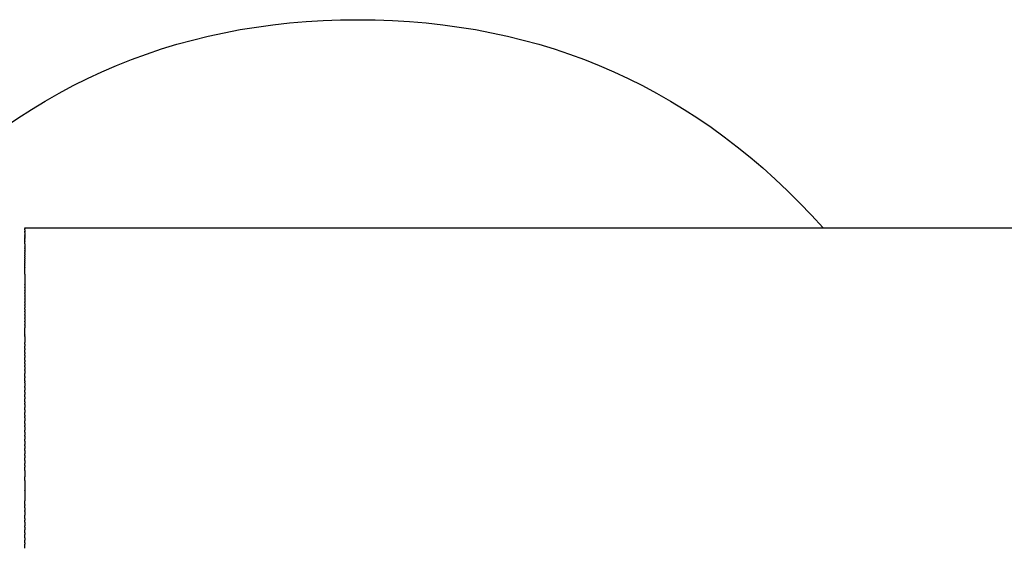
# Model space of a CAD drawing. Units: inches. Extents: x -61 to 272, y -492 to 790.
# Drawn here: x 12 to 60, y -433 to -408 of the extents above; entities that cross this region are included whole.
import ezdxf

# ---------------------------------------------------------------- set-up
doc = ezdxf.new("R2010")
doc.units = ezdxf.units.IN
doc.header["$MEASUREMENT"] = 0

# ---------------------------------------------------------------- blocks, each defined once
blk = doc.blocks.new('block 1658')
at = {"color": 179, "lineweight": 25, "true_color": 0x1c1c1b}
blk.add_open_spline([(12.723, -417.669), (39.557, -417.669), (66.39, -417.669), (93.223, -417.669)], degree=3, dxfattribs=at)
blk = doc.blocks.new('block 1788')
at = {"color": 179, "lineweight": 25, "true_color": 0x1c1c1b}
blk.add_open_spline([(12.723, -432.801), (12.723, -432.823), (12.723, -432.845), (12.723, -432.866)], degree=3, dxfattribs=at)
blk = doc.blocks.new('block 1789')
at = {"color": 179, "lineweight": 25, "true_color": 0x1c1c1b}
blk.add_open_spline([(12.723, -432.546), (12.723, -432.587), (12.723, -432.628), (12.723, -432.669)], degree=3, dxfattribs=at)
blk = doc.blocks.new('block 1790')
at = {"color": 179, "lineweight": 25, "true_color": 0x1c1c1b}
blk.add_open_spline([(12.723, -432.321), (12.723, -432.347), (12.723, -432.373), (12.723, -432.4)], degree=3, dxfattribs=at)
blk = doc.blocks.new('block 1791')
at = {"color": 179, "lineweight": 25, "true_color": 0x1c1c1b}
blk.add_open_spline([(12.723, -432.039), (12.723, -432.081), (12.723, -432.124), (12.723, -432.166)], degree=3, dxfattribs=at)
blk = doc.blocks.new('block 1792')
at = {"color": 179, "lineweight": 25, "true_color": 0x1c1c1b}
blk.add_open_spline([(12.723, -431.803), (12.723, -431.86), (12.723, -431.918), (12.723, -431.975)], degree=3, dxfattribs=at)
blk = doc.blocks.new('block 1793')
at = {"color": 179, "lineweight": 25, "true_color": 0x1c1c1b}
blk.add_open_spline([(12.723, -431.631), (12.723, -431.654), (12.723, -431.677), (12.723, -431.7)], degree=3, dxfattribs=at)
blk = doc.blocks.new('block 1794')
at = {"color": 179, "lineweight": 25, "true_color": 0x1c1c1b}
blk.add_open_spline([(12.723, -431.289), (12.723, -431.348), (12.723, -431.408), (12.723, -431.467)], degree=3, dxfattribs=at)
blk = doc.blocks.new('block 1795')
at = {"color": 179, "lineweight": 25, "true_color": 0x1c1c1b}
blk.add_open_spline([(12.723, -431.118), (12.723, -431.157), (12.723, -431.196), (12.723, -431.234)], degree=3, dxfattribs=at)
blk = doc.blocks.new('block 1796')
at = {"color": 179, "lineweight": 25, "true_color": 0x1c1c1b}
blk.add_open_spline([(12.723, -430.949), (12.723, -430.967), (12.723, -430.984), (12.723, -431.002)], degree=3, dxfattribs=at)
blk = doc.blocks.new('block 1797')
at = {"color": 179, "lineweight": 25, "true_color": 0x1c1c1b}
blk.add_open_spline([(12.723, -430.29), (12.723, -430.453), (12.723, -430.617), (12.723, -430.78)], degree=3, dxfattribs=at)
blk = doc.blocks.new('block 1798')
at = {"color": 179, "lineweight": 25, "true_color": 0x1c1c1b}
blk.add_open_spline([(12.723, -429.8), (12.723, -429.96), (12.723, -430.119), (12.723, -430.278)], degree=3, dxfattribs=at)
blk = doc.blocks.new('block 1799')
at = {"color": 179, "lineweight": 25, "true_color": 0x1c1c1b}
blk.add_open_spline([(12.723, -429.316), (12.723, -429.418), (12.723, -429.52), (12.723, -429.623)], degree=3, dxfattribs=at)
blk = doc.blocks.new('block 1800')
at = {"color": 179, "lineweight": 25, "true_color": 0x1c1c1b}
blk.add_open_spline([(12.723, -429.076), (12.723, -429.105), (12.723, -429.133), (12.723, -429.162)], degree=3, dxfattribs=at)
blk = doc.blocks.new('block 1801')
at = {"color": 179, "lineweight": 25, "true_color": 0x1c1c1b}
blk.add_open_spline([(12.723, -428.838), (12.723, -428.887), (12.723, -428.935), (12.723, -428.984)], degree=3, dxfattribs=at)
blk = doc.blocks.new('block 1802')
at = {"color": 179, "lineweight": 25, "true_color": 0x1c1c1b}
blk.add_open_spline([(12.723, -428.601), (12.723, -428.637), (12.723, -428.673), (12.723, -428.709)], degree=3, dxfattribs=at)
blk = doc.blocks.new('block 1803')
at = {"color": 179, "lineweight": 25, "true_color": 0x1c1c1b}
blk.add_open_spline([(12.723, -428.366), (12.723, -428.417), (12.723, -428.468), (12.723, -428.519)], degree=3, dxfattribs=at)
blk = doc.blocks.new('block 1804')
at = {"color": 179, "lineweight": 25, "true_color": 0x1c1c1b}
blk.add_open_spline([(12.723, -428.133), (12.723, -428.175), (12.723, -428.217), (12.723, -428.26)], degree=3, dxfattribs=at)
blk = doc.blocks.new('block 1805')
at = {"color": 179, "lineweight": 25, "true_color": 0x1c1c1b}
blk.add_open_spline([(12.723, -427.917), (12.723, -427.967), (12.723, -428.016), (12.723, -428.065)], degree=3, dxfattribs=at)
blk = doc.blocks.new('block 1806')
at = {"color": 179, "lineweight": 25, "true_color": 0x1c1c1b}
blk.add_open_spline([(12.723, -427.671), (12.723, -427.719), (12.723, -427.767), (12.723, -427.815)], degree=3, dxfattribs=at)
blk = doc.blocks.new('block 1807')
at = {"color": 179, "lineweight": 25, "true_color": 0x1c1c1b}
blk.add_open_spline([(12.723, -427.483), (12.723, -427.53), (12.723, -427.578), (12.723, -427.626)], degree=3, dxfattribs=at)
blk = doc.blocks.new('block 1808')
at = {"color": 179, "lineweight": 25, "true_color": 0x1c1c1b}
blk.add_open_spline([(12.723, -427.218), (12.723, -427.27), (12.723, -427.323), (12.723, -427.375)], degree=3, dxfattribs=at)
blk = doc.blocks.new('block 1809')
at = {"color": 179, "lineweight": 25, "true_color": 0x1c1c1b}
blk.add_open_spline([(12.723, -427.063), (12.723, -427.094), (12.723, -427.126), (12.723, -427.157)], degree=3, dxfattribs=at)
blk = doc.blocks.new('block 1810')
at = {"color": 179, "lineweight": 25, "true_color": 0x1c1c1b}
blk.add_open_spline([(12.723, -426.792), (12.723, -426.841), (12.723, -426.891), (12.723, -426.94)], degree=3, dxfattribs=at)
blk = doc.blocks.new('block 1811')
at = {"color": 179, "lineweight": 25, "true_color": 0x1c1c1b}
blk.add_open_spline([(12.723, -426.659), (12.723, -426.681), (12.723, -426.703), (12.723, -426.725)], degree=3, dxfattribs=at)
blk = doc.blocks.new('block 1812')
at = {"color": 179, "lineweight": 25, "true_color": 0x1c1c1b}
blk.add_open_spline([(12.723, -426.399), (12.723, -426.442), (12.723, -426.485), (12.723, -426.528)], degree=3, dxfattribs=at)
blk = doc.blocks.new('block 1813')
at = {"color": 179, "lineweight": 25, "true_color": 0x1c1c1b}
blk.add_open_spline([(12.723, -426.147), (12.723, -426.198), (12.723, -426.249), (12.723, -426.3)], degree=3, dxfattribs=at)
blk = doc.blocks.new('block 1814')
at = {"color": 179, "lineweight": 25, "true_color": 0x1c1c1b}
blk.add_open_spline([(12.723, -426.024), (12.723, -426.046), (12.723, -426.067), (12.723, -426.089)], degree=3, dxfattribs=at)
blk = doc.blocks.new('block 1815')
at = {"color": 179, "lineweight": 25, "true_color": 0x1c1c1b}
blk.add_open_spline([(12.723, -425.784), (12.723, -425.816), (12.723, -425.848), (12.723, -425.88)], degree=3, dxfattribs=at)
blk = doc.blocks.new('block 1816')
at = {"color": 179, "lineweight": 25, "true_color": 0x1c1c1b}
blk.add_open_spline([(12.723, -425.552), (12.723, -425.593), (12.723, -425.633), (12.723, -425.673)], degree=3, dxfattribs=at)
blk = doc.blocks.new('block 1817')
at = {"color": 179, "lineweight": 25, "true_color": 0x1c1c1b}
blk.add_open_spline([(12.723, -425.329), (12.723, -425.375), (12.723, -425.422), (12.723, -425.468)], degree=3, dxfattribs=at)
blk = doc.blocks.new('block 1818')
at = {"color": 179, "lineweight": 25, "true_color": 0x1c1c1b}
blk.add_open_spline([(12.723, -425.114), (12.723, -425.165), (12.723, -425.215), (12.723, -425.265)], degree=3, dxfattribs=at)
blk = doc.blocks.new('block 1819')
at = {"color": 179, "lineweight": 25, "true_color": 0x1c1c1b}
blk.add_open_spline([(12.723, -425.01), (12.723, -425.028), (12.723, -425.046), (12.723, -425.063)], degree=3, dxfattribs=at)
blk = doc.blocks.new('block 1820')
at = {"color": 179, "lineweight": 25, "true_color": 0x1c1c1b}
blk.add_open_spline([(12.723, -424.809), (12.723, -424.827), (12.723, -424.846), (12.723, -424.864)], degree=3, dxfattribs=at)
blk = doc.blocks.new('block 1821')
at = {"color": 179, "lineweight": 25, "true_color": 0x1c1c1b}
blk.add_open_spline([(12.723, -424.524), (12.723, -424.571), (12.723, -424.619), (12.723, -424.667)], degree=3, dxfattribs=at)
blk = doc.blocks.new('block 1822')
at = {"color": 179, "lineweight": 25, "true_color": 0x1c1c1b}
blk.add_open_spline([(12.723, -424.345), (12.723, -424.387), (12.723, -424.429), (12.723, -424.471)], degree=3, dxfattribs=at)
blk = doc.blocks.new('block 1823')
at = {"color": 179, "lineweight": 25, "true_color": 0x1c1c1b}
blk.add_open_spline([(12.723, -424.176), (12.723, -424.21), (12.723, -424.244), (12.723, -424.278)], degree=3, dxfattribs=at)
blk = doc.blocks.new('block 1824')
at = {"color": 179, "lineweight": 25, "true_color": 0x1c1c1b}
blk.add_open_spline([(12.723, -424.015), (12.723, -424.042), (12.723, -424.068), (12.723, -424.094)], degree=3, dxfattribs=at)
blk = doc.blocks.new('block 1825')
at = {"color": 179, "lineweight": 25, "true_color": 0x1c1c1b}
blk.add_open_spline([(12.723, -423.792), (12.723, -423.828), (12.723, -423.863), (12.723, -423.898)], degree=3, dxfattribs=at)
blk = doc.blocks.new('block 1826')
at = {"color": 179, "lineweight": 25, "true_color": 0x1c1c1b}
blk.add_open_spline([(12.723, -423.655), (12.723, -423.674), (12.723, -423.693), (12.723, -423.712)], degree=3, dxfattribs=at)
blk = doc.blocks.new('block 1827')
at = {"color": 179, "lineweight": 25, "true_color": 0x1c1c1b}
blk.add_open_spline([(12.723, -423.467), (12.723, -423.487), (12.723, -423.507), (12.723, -423.527)], degree=3, dxfattribs=at)
blk = doc.blocks.new('block 1828')
at = {"color": 179, "lineweight": 25, "true_color": 0x1c1c1b}
blk.add_open_spline([(12.723, -423.248), (12.723, -423.283), (12.723, -423.318), (12.723, -423.353)], degree=3, dxfattribs=at)
blk = doc.blocks.new('block 1829')
at = {"color": 179, "lineweight": 25, "true_color": 0x1c1c1b}
blk.add_open_spline([(12.723, -422.889), (12.723, -422.981), (12.723, -423.074), (12.723, -423.166)], degree=3, dxfattribs=at)
blk = doc.blocks.new('block 1830')
at = {"color": 179, "lineweight": 25, "true_color": 0x1c1c1b}
blk.add_lwpolyline([(12.723, -422.808), (12.723, -422.814)], dxfattribs=at)
blk = doc.blocks.new('block 1831')
at = {"color": 179, "lineweight": 25, "true_color": 0x1c1c1b}
blk.add_open_spline([(12.723, -422.339), (12.723, -422.383), (12.723, -422.428), (12.723, -422.473)], degree=3, dxfattribs=at)
blk = doc.blocks.new('block 1832')
at = {"color": 179, "lineweight": 25, "true_color": 0x1c1c1b}
blk.add_open_spline([(12.723, -422.176), (12.723, -422.219), (12.723, -422.263), (12.723, -422.306)], degree=3, dxfattribs=at)
blk = doc.blocks.new('block 1833')
at = {"color": 179, "lineweight": 25, "true_color": 0x1c1c1b}
blk.add_open_spline([(12.723, -422.015), (12.723, -422.057), (12.723, -422.1), (12.723, -422.142)], degree=3, dxfattribs=at)
blk = doc.blocks.new('block 1834')
at = {"color": 179, "lineweight": 25, "true_color": 0x1c1c1b}
blk.add_open_spline([(12.723, -421.856), (12.723, -421.898), (12.723, -421.939), (12.723, -421.981)], degree=3, dxfattribs=at)
blk = doc.blocks.new('block 1835')
at = {"color": 179, "lineweight": 25, "true_color": 0x1c1c1b}
blk.add_open_spline([(12.723, -421.7), (12.723, -421.741), (12.723, -421.781), (12.723, -421.822)], degree=3, dxfattribs=at)
blk = doc.blocks.new('block 1836')
at = {"color": 179, "lineweight": 25, "true_color": 0x1c1c1b}
blk.add_open_spline([(12.723, -421.572), (12.723, -421.603), (12.723, -421.635), (12.723, -421.666)], degree=3, dxfattribs=at)
blk = doc.blocks.new('block 1837')
at = {"color": 179, "lineweight": 25, "true_color": 0x1c1c1b}
blk.add_open_spline([(12.723, -421.394), (12.723, -421.434), (12.723, -421.474), (12.723, -421.513)], degree=3, dxfattribs=at)
blk = doc.blocks.new('block 1838')
at = {"color": 179, "lineweight": 25, "true_color": 0x1c1c1b}
blk.add_open_spline([(12.723, -421.245), (12.723, -421.284), (12.723, -421.324), (12.723, -421.363)], degree=3, dxfattribs=at)
blk = doc.blocks.new('block 1839')
at = {"color": 179, "lineweight": 25, "true_color": 0x1c1c1b}
blk.add_open_spline([(12.723, -421.098), (12.723, -421.137), (12.723, -421.176), (12.723, -421.216)], degree=3, dxfattribs=at)
blk = doc.blocks.new('block 1840')
at = {"color": 179, "lineweight": 25, "true_color": 0x1c1c1b}
blk.add_open_spline([(12.723, -420.954), (12.723, -420.993), (12.723, -421.032), (12.723, -421.071)], degree=3, dxfattribs=at)
blk = doc.blocks.new('block 1841')
at = {"color": 179, "lineweight": 25, "true_color": 0x1c1c1b}
blk.add_open_spline([(12.723, -420.812), (12.723, -420.851), (12.723, -420.89), (12.723, -420.929)], degree=3, dxfattribs=at)
blk = doc.blocks.new('block 1842')
at = {"color": 179, "lineweight": 25, "true_color": 0x1c1c1b}
blk.add_open_spline([(12.723, -420.673), (12.723, -420.712), (12.723, -420.752), (12.723, -420.791)], degree=3, dxfattribs=at)
blk = doc.blocks.new('block 1843')
at = {"color": 179, "lineweight": 25, "true_color": 0x1c1c1b}
blk.add_open_spline([(12.723, -420.537), (12.723, -420.576), (12.723, -420.616), (12.723, -420.655)], degree=3, dxfattribs=at)
blk = doc.blocks.new('block 1844')
at = {"color": 179, "lineweight": 25, "true_color": 0x1c1c1b}
blk.add_open_spline([(12.723, -420.403), (12.723, -420.443), (12.723, -420.483), (12.723, -420.522)], degree=3, dxfattribs=at)
blk = doc.blocks.new('block 1845')
at = {"color": 179, "lineweight": 25, "true_color": 0x1c1c1b}
blk.add_open_spline([(12.723, -420.273), (12.723, -420.313), (12.723, -420.353), (12.723, -420.393)], degree=3, dxfattribs=at)
blk = doc.blocks.new('block 1846')
at = {"color": 179, "lineweight": 25, "true_color": 0x1c1c1b}
blk.add_open_spline([(12.723, -419.897), (12.723, -420.02), (12.723, -420.143), (12.723, -420.266)], degree=3, dxfattribs=at)
blk = doc.blocks.new('block 1847')
at = {"color": 179, "lineweight": 25, "true_color": 0x1c1c1b}
blk.add_open_spline([(12.723, -419.778), (12.723, -419.782), (12.723, -419.785), (12.723, -419.785)], degree=3, dxfattribs=at)
blk = doc.blocks.new('block 1848')
at = {"color": 179, "lineweight": 25, "true_color": 0x1c1c1b}
blk.add_open_spline([(12.723, -419.662), (12.723, -419.667), (12.723, -419.672), (12.723, -419.672)], degree=3, dxfattribs=at)
blk = doc.blocks.new('block 1849')
at = {"color": 179, "lineweight": 25, "true_color": 0x1c1c1b}
blk.add_open_spline([(12.723, -419.549), (12.723, -419.555), (12.723, -419.562), (12.723, -419.569)], degree=3, dxfattribs=at)
blk = doc.blocks.new('block 1850')
at = {"color": 179, "lineweight": 25, "true_color": 0x1c1c1b}
blk.add_open_spline([(12.723, -419.438), (12.723, -419.447), (12.723, -419.455), (12.723, -419.464)], degree=3, dxfattribs=at)
blk = doc.blocks.new('block 1851')
at = {"color": 179, "lineweight": 25, "true_color": 0x1c1c1b}
blk.add_open_spline([(12.723, -419.331), (12.723, -419.341), (12.723, -419.352), (12.723, -419.362)], degree=3, dxfattribs=at)
blk = doc.blocks.new('block 1852')
at = {"color": 179, "lineweight": 25, "true_color": 0x1c1c1b}
blk.add_open_spline([(12.723, -419.227), (12.723, -419.239), (12.723, -419.251), (12.723, -419.263)], degree=3, dxfattribs=at)
blk = doc.blocks.new('block 1853')
at = {"color": 179, "lineweight": 25, "true_color": 0x1c1c1b}
blk.add_open_spline([(12.723, -419.127), (12.723, -419.14), (12.723, -419.153), (12.723, -419.167)], degree=3, dxfattribs=at)
blk = doc.blocks.new('block 1854')
at = {"color": 179, "lineweight": 25, "true_color": 0x1c1c1b}
blk.add_open_spline([(12.723, -419.029), (12.723, -419.044), (12.723, -419.059), (12.723, -419.074)], degree=3, dxfattribs=at)
blk = doc.blocks.new('block 1855')
at = {"color": 179, "lineweight": 25, "true_color": 0x1c1c1b}
blk.add_open_spline([(12.723, -418.935), (12.723, -418.951), (12.723, -418.967), (12.723, -418.984)], degree=3, dxfattribs=at)
blk = doc.blocks.new('block 1856')
at = {"color": 179, "lineweight": 25, "true_color": 0x1c1c1b}
blk.add_open_spline([(12.723, -418.844), (12.723, -418.862), (12.723, -418.879), (12.723, -418.897)], degree=3, dxfattribs=at)
blk = doc.blocks.new('block 1857')
at = {"color": 179, "lineweight": 25, "true_color": 0x1c1c1b}
blk.add_open_spline([(12.723, -418.756), (12.723, -418.775), (12.723, -418.794), (12.723, -418.813)], degree=3, dxfattribs=at)
blk = doc.blocks.new('block 1858')
at = {"color": 179, "lineweight": 25, "true_color": 0x1c1c1b}
blk.add_open_spline([(12.723, -418.672), (12.723, -418.692), (12.723, -418.712), (12.723, -418.733)], degree=3, dxfattribs=at)
blk = doc.blocks.new('block 1859')
at = {"color": 179, "lineweight": 25, "true_color": 0x1c1c1b}
blk.add_open_spline([(12.723, -418.59), (12.723, -418.612), (12.723, -418.634), (12.723, -418.655)], degree=3, dxfattribs=at)
blk = doc.blocks.new('block 1860')
at = {"color": 179, "lineweight": 25, "true_color": 0x1c1c1b}
blk.add_open_spline([(12.723, -418.513), (12.723, -418.535), (12.723, -418.558), (12.723, -418.581)], degree=3, dxfattribs=at)
blk = doc.blocks.new('block 1861')
at = {"color": 179, "lineweight": 25, "true_color": 0x1c1c1b}
blk.add_open_spline([(12.723, -418.438), (12.723, -418.462), (12.723, -418.486), (12.723, -418.51)], degree=3, dxfattribs=at)
blk = doc.blocks.new('block 1862')
at = {"color": 179, "lineweight": 25, "true_color": 0x1c1c1b}
blk.add_open_spline([(12.723, -418.367), (12.723, -418.367), (12.723, -418.373), (12.723, -418.376)], degree=3, dxfattribs=at)
blk = doc.blocks.new('block 1863')
at = {"color": 179, "lineweight": 25, "true_color": 0x1c1c1b}
blk.add_open_spline([(12.723, -418.3), (12.723, -418.304), (12.723, -418.309), (12.723, -418.314)], degree=3, dxfattribs=at)
blk = doc.blocks.new('block 1864')
at = {"color": 179, "lineweight": 25, "true_color": 0x1c1c1b}
blk.add_open_spline([(12.723, -418.235), (12.723, -418.242), (12.723, -418.248), (12.723, -418.255)], degree=3, dxfattribs=at)
blk = doc.blocks.new('block 1865')
at = {"color": 179, "lineweight": 25, "true_color": 0x1c1c1b}
blk.add_open_spline([(12.723, -418.175), (12.723, -418.183), (12.723, -418.191), (12.723, -418.199)], degree=3, dxfattribs=at)
blk = doc.blocks.new('block 1866')
at = {"color": 179, "lineweight": 25, "true_color": 0x1c1c1b}
blk.add_open_spline([(12.723, -418.117), (12.723, -418.127), (12.723, -418.136), (12.723, -418.145)], degree=3, dxfattribs=at)
blk = doc.blocks.new('block 1867')
at = {"color": 179, "lineweight": 25, "true_color": 0x1c1c1b}
blk.add_open_spline([(12.723, -418.064), (12.723, -418.074), (12.723, -418.085), (12.723, -418.095)], degree=3, dxfattribs=at)
blk = doc.blocks.new('block 1868')
at = {"color": 179, "lineweight": 25, "true_color": 0x1c1c1b}
blk.add_open_spline([(12.723, -418.013), (12.723, -418.025), (12.723, -418.036), (12.723, -418.048)], degree=3, dxfattribs=at)
blk = doc.blocks.new('block 1869')
at = {"color": 179, "lineweight": 25, "true_color": 0x1c1c1b}
blk.add_open_spline([(12.723, -417.966), (12.723, -417.979), (12.723, -417.991), (12.723, -418.003)], degree=3, dxfattribs=at)
blk = doc.blocks.new('block 1870')
at = {"color": 179, "lineweight": 25, "true_color": 0x1c1c1b}
blk.add_open_spline([(12.723, -417.883), (12.723, -417.909), (12.723, -417.935), (12.723, -417.962)], degree=3, dxfattribs=at)
blk = doc.blocks.new('block 1871')
at = {"color": 179, "lineweight": 25, "true_color": 0x1c1c1b}
blk.add_open_spline([(12.723, -417.846), (12.723, -417.846), (12.723, -417.852), (12.723, -417.854)], degree=3, dxfattribs=at)
blk = doc.blocks.new('block 1872')
at = {"color": 179, "lineweight": 25, "true_color": 0x1c1c1b}
blk.add_open_spline([(12.723, -417.813), (12.723, -417.817), (12.723, -417.82), (12.723, -417.824)], degree=3, dxfattribs=at)
blk = doc.blocks.new('block 1873')
at = {"color": 179, "lineweight": 25, "true_color": 0x1c1c1b}
blk.add_open_spline([(12.723, -417.783), (12.723, -417.783), (12.723, -417.792), (12.723, -417.797)], degree=3, dxfattribs=at)
blk = doc.blocks.new('block 1874')
at = {"color": 179, "lineweight": 25, "true_color": 0x1c1c1b}
blk.add_open_spline([(12.723, -417.757), (12.723, -417.762), (12.723, -417.767), (12.723, -417.772)], degree=3, dxfattribs=at)
blk = doc.blocks.new('block 1875')
at = {"color": 179, "lineweight": 25, "true_color": 0x1c1c1b}
blk.add_open_spline([(12.723, -417.745), (12.723, -417.747), (12.723, -417.749), (12.723, -417.749)], degree=3, dxfattribs=at)
blk = doc.blocks.new('block 1876')
at = {"color": 179, "lineweight": 25, "true_color": 0x1c1c1b}
blk.add_open_spline([(12.723, -417.725), (12.723, -417.727), (12.723, -417.729), (12.723, -417.729)], degree=3, dxfattribs=at)
blk = doc.blocks.new('block 1877')
at = {"color": 179, "lineweight": 25, "true_color": 0x1c1c1b}
blk.add_open_spline([(12.723, -417.688), (12.723, -417.697), (12.723, -417.706), (12.723, -417.715)], degree=3, dxfattribs=at)
blk = doc.blocks.new('block 1878')
at = {"color": 179, "lineweight": 25, "true_color": 0x1c1c1b}
blk.add_lwpolyline([(12.723, -417.674), (12.723, -417.674)], dxfattribs=at)
blk = doc.blocks.new('block 1887')
at = {"color": 179, "lineweight": 25, "true_color": 0x1c1c1b}
blk.add_lwpolyline([(12.723, -417.674), (12.723, -417.669)], dxfattribs=at)
blk = doc.blocks.new('block 1888')
at = {"color": 179, "lineweight": 25, "true_color": 0x1c1c1b}
blk.add_open_spline([(12.723, -417.688), (12.723, -417.688), (12.723, -417.679), (12.723, -417.675)], degree=3, dxfattribs=at)
blk = doc.blocks.new('block 1889')
at = {"color": 179, "lineweight": 25, "true_color": 0x1c1c1b}
blk.add_open_spline([(12.723, -417.725), (12.723, -417.725), (12.723, -417.718), (12.723, -417.715)], degree=3, dxfattribs=at)
blk = doc.blocks.new('block 1890')
at = {"color": 179, "lineweight": 25, "true_color": 0x1c1c1b}
blk.add_open_spline([(12.723, -417.745), (12.723, -417.745), (12.723, -417.736), (12.723, -417.731)], degree=3, dxfattribs=at)
blk = doc.blocks.new('block 1891')
at = {"color": 179, "lineweight": 25, "true_color": 0x1c1c1b}
blk.add_lwpolyline([(12.723, -417.757), (12.723, -417.75)], dxfattribs=at)
blk = doc.blocks.new('block 1892')
at = {"color": 179, "lineweight": 25, "true_color": 0x1c1c1b}
blk.add_open_spline([(12.723, -417.783), (12.723, -417.78), (12.723, -417.776), (12.723, -417.772)], degree=3, dxfattribs=at)
blk = doc.blocks.new('block 1893')
at = {"color": 179, "lineweight": 25, "true_color": 0x1c1c1b}
blk.add_open_spline([(12.723, -417.813), (12.723, -417.808), (12.723, -417.802), (12.723, -417.802)], degree=3, dxfattribs=at)
blk = doc.blocks.new('block 1894')
at = {"color": 179, "lineweight": 25, "true_color": 0x1c1c1b}
blk.add_open_spline([(12.723, -417.846), (12.723, -417.839), (12.723, -417.832), (12.723, -417.824)], degree=3, dxfattribs=at)
blk = doc.blocks.new('block 1895')
at = {"color": 179, "lineweight": 25, "true_color": 0x1c1c1b}
blk.add_open_spline([(12.723, -417.883), (12.723, -417.873), (12.723, -417.864), (12.723, -417.854)], degree=3, dxfattribs=at)
blk = doc.blocks.new('block 1896')
at = {"color": 179, "lineweight": 25, "true_color": 0x1c1c1b}
blk.add_open_spline([(12.723, -417.966), (12.723, -417.965), (12.723, -417.963), (12.723, -417.963)], degree=3, dxfattribs=at)
blk = doc.blocks.new('block 1897')
at = {"color": 179, "lineweight": 25, "true_color": 0x1c1c1b}
blk.add_lwpolyline([(12.723, -418.013), (12.723, -418.003)], dxfattribs=at)
blk = doc.blocks.new('block 1898')
at = {"color": 179, "lineweight": 25, "true_color": 0x1c1c1b}
blk.add_open_spline([(12.723, -418.064), (12.723, -418.064), (12.723, -418.053), (12.723, -418.048)], degree=3, dxfattribs=at)
blk = doc.blocks.new('block 1899')
at = {"color": 179, "lineweight": 25, "true_color": 0x1c1c1b}
blk.add_open_spline([(12.723, -418.117), (12.723, -418.11), (12.723, -418.102), (12.723, -418.095)], degree=3, dxfattribs=at)
blk = doc.blocks.new('block 1900')
at = {"color": 179, "lineweight": 25, "true_color": 0x1c1c1b}
blk.add_open_spline([(12.723, -418.175), (12.723, -418.165), (12.723, -418.155), (12.723, -418.145)], degree=3, dxfattribs=at)
blk = doc.blocks.new('block 1901')
at = {"color": 179, "lineweight": 25, "true_color": 0x1c1c1b}
blk.add_open_spline([(12.723, -418.235), (12.723, -418.223), (12.723, -418.211), (12.723, -418.199)], degree=3, dxfattribs=at)
blk = doc.blocks.new('block 1902')
at = {"color": 179, "lineweight": 25, "true_color": 0x1c1c1b}
blk.add_open_spline([(12.723, -418.3), (12.723, -418.285), (12.723, -418.27), (12.723, -418.255)], degree=3, dxfattribs=at)
blk = doc.blocks.new('block 1903')
at = {"color": 179, "lineweight": 25, "true_color": 0x1c1c1b}
blk.add_open_spline([(12.723, -418.367), (12.723, -418.349), (12.723, -418.332), (12.723, -418.314)], degree=3, dxfattribs=at)
blk = doc.blocks.new('block 1904')
at = {"color": 179, "lineweight": 25, "true_color": 0x1c1c1b}
blk.add_open_spline([(12.723, -418.438), (12.723, -418.418), (12.723, -418.397), (12.723, -418.376)], degree=3, dxfattribs=at)
blk = doc.blocks.new('block 1905')
at = {"color": 179, "lineweight": 25, "true_color": 0x1c1c1b}
blk.add_lwpolyline([(12.723, -418.513), (12.723, -418.51)], dxfattribs=at)
blk = doc.blocks.new('block 1906')
at = {"color": 179, "lineweight": 25, "true_color": 0x1c1c1b}
blk.add_lwpolyline([(12.723, -418.59), (12.723, -418.581)], dxfattribs=at)
blk = doc.blocks.new('block 1907')
at = {"color": 179, "lineweight": 25, "true_color": 0x1c1c1b}
blk.add_open_spline([(12.723, -418.672), (12.723, -418.666), (12.723, -418.661), (12.723, -418.655)], degree=3, dxfattribs=at)
blk = doc.blocks.new('block 1908')
at = {"color": 179, "lineweight": 25, "true_color": 0x1c1c1b}
blk.add_open_spline([(12.723, -418.756), (12.723, -418.748), (12.723, -418.741), (12.723, -418.733)], degree=3, dxfattribs=at)
blk = doc.blocks.new('block 1909')
at = {"color": 179, "lineweight": 25, "true_color": 0x1c1c1b}
blk.add_open_spline([(12.723, -418.844), (12.723, -418.834), (12.723, -418.824), (12.723, -418.813)], degree=3, dxfattribs=at)
blk = doc.blocks.new('block 1910')
at = {"color": 179, "lineweight": 25, "true_color": 0x1c1c1b}
blk.add_open_spline([(12.723, -418.935), (12.723, -418.922), (12.723, -418.91), (12.723, -418.897)], degree=3, dxfattribs=at)
blk = doc.blocks.new('block 1911')
at = {"color": 179, "lineweight": 25, "true_color": 0x1c1c1b}
blk.add_open_spline([(12.723, -419.029), (12.723, -419.014), (12.723, -418.999), (12.723, -418.984)], degree=3, dxfattribs=at)
blk = doc.blocks.new('block 1912')
at = {"color": 179, "lineweight": 25, "true_color": 0x1c1c1b}
blk.add_open_spline([(12.723, -419.127), (12.723, -419.109), (12.723, -419.091), (12.723, -419.074)], degree=3, dxfattribs=at)
blk = doc.blocks.new('block 1913')
at = {"color": 179, "lineweight": 25, "true_color": 0x1c1c1b}
blk.add_open_spline([(12.723, -419.227), (12.723, -419.207), (12.723, -419.187), (12.723, -419.167)], degree=3, dxfattribs=at)
blk = doc.blocks.new('block 1914')
at = {"color": 179, "lineweight": 25, "true_color": 0x1c1c1b}
blk.add_open_spline([(12.723, -419.331), (12.723, -419.308), (12.723, -419.286), (12.723, -419.263)], degree=3, dxfattribs=at)
blk = doc.blocks.new('block 1915')
at = {"color": 179, "lineweight": 25, "true_color": 0x1c1c1b}
blk.add_open_spline([(12.723, -419.438), (12.723, -419.413), (12.723, -419.387), (12.723, -419.362)], degree=3, dxfattribs=at)
blk = doc.blocks.new('block 1916')
at = {"color": 179, "lineweight": 25, "true_color": 0x1c1c1b}
blk.add_open_spline([(12.723, -419.549), (12.723, -419.52), (12.723, -419.492), (12.723, -419.464)], degree=3, dxfattribs=at)
blk = doc.blocks.new('block 1917')
at = {"color": 179, "lineweight": 25, "true_color": 0x1c1c1b}
blk.add_open_spline([(12.723, -419.662), (12.723, -419.631), (12.723, -419.6), (12.723, -419.569)], degree=3, dxfattribs=at)
blk = doc.blocks.new('block 1918')
at = {"color": 179, "lineweight": 25, "true_color": 0x1c1c1b}
blk.add_open_spline([(12.723, -419.778), (12.723, -419.745), (12.723, -419.711), (12.723, -419.678)], degree=3, dxfattribs=at)
blk = doc.blocks.new('block 1919')
at = {"color": 179, "lineweight": 25, "true_color": 0x1c1c1b}
blk.add_open_spline([(12.723, -419.897), (12.723, -419.861), (12.723, -419.825), (12.723, -419.789)], degree=3, dxfattribs=at)
blk = doc.blocks.new('block 1920')
at = {"color": 179, "lineweight": 25, "true_color": 0x1c1c1b}
blk.add_open_spline([(12.723, -420.273), (12.723, -420.27), (12.723, -420.268), (12.723, -420.268)], degree=3, dxfattribs=at)
blk = doc.blocks.new('block 1921')
at = {"color": 179, "lineweight": 25, "true_color": 0x1c1c1b}
blk.add_lwpolyline([(12.723, -420.403), (12.723, -420.393)], dxfattribs=at)
blk = doc.blocks.new('block 1922')
at = {"color": 179, "lineweight": 25, "true_color": 0x1c1c1b}
blk.add_open_spline([(12.723, -420.537), (12.723, -420.532), (12.723, -420.527), (12.723, -420.522)], degree=3, dxfattribs=at)
blk = doc.blocks.new('block 1923')
at = {"color": 179, "lineweight": 25, "true_color": 0x1c1c1b}
blk.add_open_spline([(12.723, -420.673), (12.723, -420.673), (12.723, -420.661), (12.723, -420.655)], degree=3, dxfattribs=at)
blk = doc.blocks.new('block 1924')
at = {"color": 179, "lineweight": 25, "true_color": 0x1c1c1b}
blk.add_open_spline([(12.723, -420.812), (12.723, -420.805), (12.723, -420.798), (12.723, -420.791)], degree=3, dxfattribs=at)
blk = doc.blocks.new('block 1925')
at = {"color": 179, "lineweight": 25, "true_color": 0x1c1c1b}
blk.add_open_spline([(12.723, -420.954), (12.723, -420.946), (12.723, -420.938), (12.723, -420.929)], degree=3, dxfattribs=at)
blk = doc.blocks.new('block 1926')
at = {"color": 179, "lineweight": 25, "true_color": 0x1c1c1b}
blk.add_open_spline([(12.723, -421.098), (12.723, -421.089), (12.723, -421.08), (12.723, -421.071)], degree=3, dxfattribs=at)
blk = doc.blocks.new('block 1927')
at = {"color": 179, "lineweight": 25, "true_color": 0x1c1c1b}
blk.add_open_spline([(12.723, -421.245), (12.723, -421.235), (12.723, -421.225), (12.723, -421.216)], degree=3, dxfattribs=at)
blk = doc.blocks.new('block 1928')
at = {"color": 179, "lineweight": 25, "true_color": 0x1c1c1b}
blk.add_open_spline([(12.723, -421.394), (12.723, -421.384), (12.723, -421.373), (12.723, -421.363)], degree=3, dxfattribs=at)
blk = doc.blocks.new('block 1929')
at = {"color": 179, "lineweight": 25, "true_color": 0x1c1c1b}
blk.add_open_spline([(12.723, -421.572), (12.723, -421.552), (12.723, -421.533), (12.723, -421.513)], degree=3, dxfattribs=at)
blk = doc.blocks.new('block 1930')
at = {"color": 179, "lineweight": 25, "true_color": 0x1c1c1b}
blk.add_open_spline([(12.723, -421.7), (12.723, -421.689), (12.723, -421.678), (12.723, -421.666)], degree=3, dxfattribs=at)
blk = doc.blocks.new('block 1931')
at = {"color": 179, "lineweight": 25, "true_color": 0x1c1c1b}
blk.add_open_spline([(12.723, -421.856), (12.723, -421.845), (12.723, -421.834), (12.723, -421.822)], degree=3, dxfattribs=at)
blk = doc.blocks.new('block 1932')
at = {"color": 179, "lineweight": 25, "true_color": 0x1c1c1b}
blk.add_open_spline([(12.723, -422.015), (12.723, -422.004), (12.723, -421.992), (12.723, -421.981)], degree=3, dxfattribs=at)
blk = doc.blocks.new('block 1933')
at = {"color": 179, "lineweight": 25, "true_color": 0x1c1c1b}
blk.add_open_spline([(12.723, -422.176), (12.723, -422.165), (12.723, -422.153), (12.723, -422.142)], degree=3, dxfattribs=at)
blk = doc.blocks.new('block 1934')
at = {"color": 179, "lineweight": 25, "true_color": 0x1c1c1b}
blk.add_open_spline([(12.723, -422.339), (12.723, -422.328), (12.723, -422.317), (12.723, -422.306)], degree=3, dxfattribs=at)
blk = doc.blocks.new('block 1935')
at = {"color": 179, "lineweight": 25, "true_color": 0x1c1c1b}
blk.add_open_spline([(12.723, -422.808), (12.723, -422.696), (12.723, -422.585), (12.723, -422.473)], degree=3, dxfattribs=at)
blk = doc.blocks.new('block 1936')
at = {"color": 179, "lineweight": 25, "true_color": 0x1c1c1b}
blk.add_open_spline([(12.723, -422.889), (12.723, -422.864), (12.723, -422.839), (12.723, -422.814)], degree=3, dxfattribs=at)
blk = doc.blocks.new('block 1937')
at = {"color": 179, "lineweight": 25, "true_color": 0x1c1c1b}
blk.add_open_spline([(12.723, -423.248), (12.723, -423.221), (12.723, -423.193), (12.723, -423.166)], degree=3, dxfattribs=at)
blk = doc.blocks.new('block 1938')
at = {"color": 179, "lineweight": 25, "true_color": 0x1c1c1b}
blk.add_open_spline([(12.723, -423.467), (12.723, -423.429), (12.723, -423.391), (12.723, -423.353)], degree=3, dxfattribs=at)
blk = doc.blocks.new('block 1939')
at = {"color": 179, "lineweight": 25, "true_color": 0x1c1c1b}
blk.add_open_spline([(12.723, -423.655), (12.723, -423.613), (12.723, -423.57), (12.723, -423.527)], degree=3, dxfattribs=at)
blk = doc.blocks.new('block 1940')
at = {"color": 179, "lineweight": 25, "true_color": 0x1c1c1b}
blk.add_open_spline([(12.723, -423.792), (12.723, -423.765), (12.723, -423.738), (12.723, -423.712)], degree=3, dxfattribs=at)
blk = doc.blocks.new('block 1941')
at = {"color": 179, "lineweight": 25, "true_color": 0x1c1c1b}
blk.add_open_spline([(12.723, -424.015), (12.723, -423.976), (12.723, -423.937), (12.723, -423.898)], degree=3, dxfattribs=at)
blk = doc.blocks.new('block 1942')
at = {"color": 179, "lineweight": 25, "true_color": 0x1c1c1b}
blk.add_open_spline([(12.723, -424.176), (12.723, -424.149), (12.723, -424.121), (12.723, -424.094)], degree=3, dxfattribs=at)
blk = doc.blocks.new('block 1943')
at = {"color": 179, "lineweight": 25, "true_color": 0x1c1c1b}
blk.add_open_spline([(12.723, -424.345), (12.723, -424.323), (12.723, -424.3), (12.723, -424.278)], degree=3, dxfattribs=at)
blk = doc.blocks.new('block 1944')
at = {"color": 179, "lineweight": 25, "true_color": 0x1c1c1b}
blk.add_open_spline([(12.723, -424.524), (12.723, -424.506), (12.723, -424.489), (12.723, -424.471)], degree=3, dxfattribs=at)
blk = doc.blocks.new('block 1945')
at = {"color": 179, "lineweight": 25, "true_color": 0x1c1c1b}
blk.add_open_spline([(12.723, -424.809), (12.723, -424.762), (12.723, -424.714), (12.723, -424.667)], degree=3, dxfattribs=at)
blk = doc.blocks.new('block 1946')
at = {"color": 179, "lineweight": 25, "true_color": 0x1c1c1b}
blk.add_open_spline([(12.723, -425.01), (12.723, -424.962), (12.723, -424.913), (12.723, -424.864)], degree=3, dxfattribs=at)
blk = doc.blocks.new('block 1947')
at = {"color": 179, "lineweight": 25, "true_color": 0x1c1c1b}
blk.add_open_spline([(12.723, -425.114), (12.723, -425.097), (12.723, -425.08), (12.723, -425.063)], degree=3, dxfattribs=at)
blk = doc.blocks.new('block 1948')
at = {"color": 179, "lineweight": 25, "true_color": 0x1c1c1b}
blk.add_open_spline([(12.723, -425.329), (12.723, -425.308), (12.723, -425.286), (12.723, -425.265)], degree=3, dxfattribs=at)
blk = doc.blocks.new('block 1949')
at = {"color": 179, "lineweight": 25, "true_color": 0x1c1c1b}
blk.add_open_spline([(12.723, -425.552), (12.723, -425.524), (12.723, -425.496), (12.723, -425.468)], degree=3, dxfattribs=at)
blk = doc.blocks.new('block 1950')
at = {"color": 179, "lineweight": 25, "true_color": 0x1c1c1b}
blk.add_open_spline([(12.723, -425.784), (12.723, -425.747), (12.723, -425.71), (12.723, -425.673)], degree=3, dxfattribs=at)
blk = doc.blocks.new('block 1951')
at = {"color": 179, "lineweight": 25, "true_color": 0x1c1c1b}
blk.add_open_spline([(12.723, -426.024), (12.723, -425.976), (12.723, -425.928), (12.723, -425.88)], degree=3, dxfattribs=at)
blk = doc.blocks.new('block 1952')
at = {"color": 179, "lineweight": 25, "true_color": 0x1c1c1b}
blk.add_open_spline([(12.723, -426.147), (12.723, -426.128), (12.723, -426.108), (12.723, -426.089)], degree=3, dxfattribs=at)
blk = doc.blocks.new('block 1953')
at = {"color": 179, "lineweight": 25, "true_color": 0x1c1c1b}
blk.add_open_spline([(12.723, -426.399), (12.723, -426.366), (12.723, -426.333), (12.723, -426.3)], degree=3, dxfattribs=at)
blk = doc.blocks.new('block 1954')
at = {"color": 179, "lineweight": 25, "true_color": 0x1c1c1b}
blk.add_open_spline([(12.723, -426.659), (12.723, -426.615), (12.723, -426.572), (12.723, -426.528)], degree=3, dxfattribs=at)
blk = doc.blocks.new('block 1955')
at = {"color": 179, "lineweight": 25, "true_color": 0x1c1c1b}
blk.add_open_spline([(12.723, -426.792), (12.723, -426.77), (12.723, -426.747), (12.723, -426.725)], degree=3, dxfattribs=at)
blk = doc.blocks.new('block 1956')
at = {"color": 179, "lineweight": 25, "true_color": 0x1c1c1b}
blk.add_open_spline([(12.723, -427.063), (12.723, -427.022), (12.723, -426.981), (12.723, -426.94)], degree=3, dxfattribs=at)
blk = doc.blocks.new('block 1957')
at = {"color": 179, "lineweight": 25, "true_color": 0x1c1c1b}
blk.add_open_spline([(12.723, -427.218), (12.723, -427.198), (12.723, -427.177), (12.723, -427.157)], degree=3, dxfattribs=at)
blk = doc.blocks.new('block 1958')
at = {"color": 179, "lineweight": 25, "true_color": 0x1c1c1b}
blk.add_open_spline([(12.723, -427.483), (12.723, -427.447), (12.723, -427.411), (12.723, -427.375)], degree=3, dxfattribs=at)
blk = doc.blocks.new('block 1959')
at = {"color": 179, "lineweight": 25, "true_color": 0x1c1c1b}
blk.add_open_spline([(12.723, -427.671), (12.723, -427.656), (12.723, -427.641), (12.723, -427.626)], degree=3, dxfattribs=at)
blk = doc.blocks.new('block 1960')
at = {"color": 179, "lineweight": 25, "true_color": 0x1c1c1b}
blk.add_open_spline([(12.723, -427.917), (12.723, -427.883), (12.723, -427.849), (12.723, -427.815)], degree=3, dxfattribs=at)
blk = doc.blocks.new('block 1961')
at = {"color": 179, "lineweight": 25, "true_color": 0x1c1c1b}
blk.add_open_spline([(12.723, -428.133), (12.723, -428.11), (12.723, -428.088), (12.723, -428.065)], degree=3, dxfattribs=at)
blk = doc.blocks.new('block 1962')
at = {"color": 179, "lineweight": 25, "true_color": 0x1c1c1b}
blk.add_open_spline([(12.723, -428.366), (12.723, -428.331), (12.723, -428.295), (12.723, -428.26)], degree=3, dxfattribs=at)
blk = doc.blocks.new('block 1963')
at = {"color": 179, "lineweight": 25, "true_color": 0x1c1c1b}
blk.add_open_spline([(12.723, -428.601), (12.723, -428.574), (12.723, -428.546), (12.723, -428.519)], degree=3, dxfattribs=at)
blk = doc.blocks.new('block 1964')
at = {"color": 179, "lineweight": 25, "true_color": 0x1c1c1b}
blk.add_open_spline([(12.723, -428.838), (12.723, -428.795), (12.723, -428.752), (12.723, -428.709)], degree=3, dxfattribs=at)
blk = doc.blocks.new('block 1965')
at = {"color": 179, "lineweight": 25, "true_color": 0x1c1c1b}
blk.add_open_spline([(12.723, -429.076), (12.723, -429.046), (12.723, -429.015), (12.723, -428.984)], degree=3, dxfattribs=at)
blk = doc.blocks.new('block 1966')
at = {"color": 179, "lineweight": 25, "true_color": 0x1c1c1b}
blk.add_open_spline([(12.723, -429.316), (12.723, -429.265), (12.723, -429.213), (12.723, -429.162)], degree=3, dxfattribs=at)
blk = doc.blocks.new('block 1967')
at = {"color": 179, "lineweight": 25, "true_color": 0x1c1c1b}
blk.add_open_spline([(12.723, -429.8), (12.723, -429.741), (12.723, -429.682), (12.723, -429.623)], degree=3, dxfattribs=at)
blk = doc.blocks.new('block 1968')
at = {"color": 179, "lineweight": 25, "true_color": 0x1c1c1b}
blk.add_lwpolyline([(12.723, -430.29), (12.723, -430.278)], dxfattribs=at)
blk = doc.blocks.new('block 1969')
at = {"color": 179, "lineweight": 25, "true_color": 0x1c1c1b}
blk.add_open_spline([(12.723, -430.949), (12.723, -430.893), (12.723, -430.836), (12.723, -430.78)], degree=3, dxfattribs=at)
blk = doc.blocks.new('block 1970')
at = {"color": 179, "lineweight": 25, "true_color": 0x1c1c1b}
blk.add_open_spline([(12.723, -431.118), (12.723, -431.08), (12.723, -431.041), (12.723, -431.002)], degree=3, dxfattribs=at)
blk = doc.blocks.new('block 1971')
at = {"color": 179, "lineweight": 25, "true_color": 0x1c1c1b}
blk.add_open_spline([(12.723, -431.289), (12.723, -431.271), (12.723, -431.252), (12.723, -431.234)], degree=3, dxfattribs=at)
blk = doc.blocks.new('block 1972')
at = {"color": 179, "lineweight": 25, "true_color": 0x1c1c1b}
blk.add_open_spline([(12.723, -431.631), (12.723, -431.576), (12.723, -431.522), (12.723, -431.467)], degree=3, dxfattribs=at)
blk = doc.blocks.new('block 1973')
at = {"color": 179, "lineweight": 25, "true_color": 0x1c1c1b}
blk.add_open_spline([(12.723, -431.803), (12.723, -431.768), (12.723, -431.734), (12.723, -431.7)], degree=3, dxfattribs=at)
blk = doc.blocks.new('block 1974')
at = {"color": 179, "lineweight": 25, "true_color": 0x1c1c1b}
blk.add_open_spline([(12.723, -432.039), (12.723, -432.018), (12.723, -431.996), (12.723, -431.975)], degree=3, dxfattribs=at)
blk = doc.blocks.new('block 1975')
at = {"color": 179, "lineweight": 25, "true_color": 0x1c1c1b}
blk.add_open_spline([(12.723, -432.321), (12.723, -432.27), (12.723, -432.218), (12.723, -432.166)], degree=3, dxfattribs=at)
blk = doc.blocks.new('block 1976')
at = {"color": 179, "lineweight": 25, "true_color": 0x1c1c1b}
blk.add_open_spline([(12.723, -432.546), (12.723, -432.498), (12.723, -432.449), (12.723, -432.4)], degree=3, dxfattribs=at)
blk = doc.blocks.new('block 1977')
at = {"color": 179, "lineweight": 25, "true_color": 0x1c1c1b}
blk.add_open_spline([(12.723, -432.801), (12.723, -432.757), (12.723, -432.713), (12.723, -432.669)], degree=3, dxfattribs=at)
blk = doc.blocks.new('block 1978')
at = {"color": 179, "lineweight": 25, "true_color": 0x1c1c1b}
blk.add_open_spline([(12.723, -433.057), (12.723, -432.993), (12.723, -432.93), (12.723, -432.866)], degree=3, dxfattribs=at)
blk = doc.blocks.new('block 2121')
at = {"color": 179, "lineweight": 25, "true_color": 0x1c1c1b}
blk.add_open_spline([(28.723, -407.669), (37.667, -407.669), (45.121, -411.003), (51.084, -417.669)], degree=3, dxfattribs=at)
blk = doc.blocks.new('block 2711')
at = {"color": 179, "lineweight": 25, "true_color": 0x1c1c1b}
blk.add_open_spline([(6.362, -417.669), (12.325, -411.003), (19.779, -407.669), (28.723, -407.669)], degree=3, dxfattribs=at)

msp = doc.modelspace()

# ---------------------------------------------------------------- block references
for name in ['block 2711', 'block 2121', 'block 1658', 'block 1887', 'block 1878', 'block 1888', 'block 1877', 'block 1889', 'block 1876', 'block 1890', 'block 1875', 'block 1891', 'block 1874', 'block 1892', 'block 1873', 'block 1893', 'block 1872', 'block 1894', 'block 1871', 'block 1895', 'block 1870', 'block 1896', 'block 1869', 'block 1897', 'block 1868', 'block 1898', 'block 1867', 'block 1899', 'block 1866', 'block 1900', 'block 1865', 'block 1901', 'block 1864', 'block 1902', 'block 1863', 'block 1903', 'block 1862', 'block 1904', 'block 1861', 'block 1905', 'block 1860', 'block 1906', 'block 1859', 'block 1907', 'block 1858', 'block 1908', 'block 1857', 'block 1909', 'block 1856', 'block 1910', 'block 1855', 'block 1911', 'block 1854', 'block 1912', 'block 1853', 'block 1913', 'block 1852', 'block 1914', 'block 1851', 'block 1915', 'block 1850', 'block 1916', 'block 1849', 'block 1917', 'block 1848', 'block 1918', 'block 1847', 'block 1919', 'block 1846', 'block 1920', 'block 1845', 'block 1921', 'block 1844', 'block 1922', 'block 1843', 'block 1923', 'block 1842', 'block 1924', 'block 1841', 'block 1925', 'block 1840', 'block 1926', 'block 1839', 'block 1927', 'block 1838', 'block 1928', 'block 1837', 'block 1929', 'block 1836', 'block 1930', 'block 1835', 'block 1931', 'block 1834', 'block 1932', 'block 1833', 'block 1933', 'block 1832', 'block 1934', 'block 1831', 'block 1935', 'block 1830', 'block 1936', 'block 1829', 'block 1937', 'block 1828', 'block 1938', 'block 1827', 'block 1939', 'block 1826', 'block 1940', 'block 1825', 'block 1941', 'block 1824', 'block 1942', 'block 1823', 'block 1943', 'block 1822', 'block 1944', 'block 1821', 'block 1945', 'block 1820', 'block 1946', 'block 1819', 'block 1947', 'block 1818', 'block 1948', 'block 1817', 'block 1949', 'block 1816', 'block 1950', 'block 1815', 'block 1951', 'block 1814', 'block 1952', 'block 1813', 'block 1953', 'block 1812', 'block 1954', 'block 1811', 'block 1955', 'block 1810', 'block 1956', 'block 1809', 'block 1957', 'block 1808', 'block 1958', 'block 1807', 'block 1959', 'block 1806', 'block 1960', 'block 1805', 'block 1961', 'block 1804', 'block 1962', 'block 1803', 'block 1963', 'block 1802', 'block 1964', 'block 1801', 'block 1965', 'block 1800', 'block 1966', 'block 1799', 'block 1967', 'block 1798', 'block 1968', 'block 1797', 'block 1969', 'block 1796', 'block 1970', 'block 1795', 'block 1971', 'block 1794', 'block 1972', 'block 1793', 'block 1973', 'block 1792', 'block 1974', 'block 1791', 'block 1975', 'block 1790', 'block 1976', 'block 1789', 'block 1977', 'block 1788', 'block 1978']:
    msp.add_blockref(name, (0, 0))

doc.saveas('drawing.dxf')
